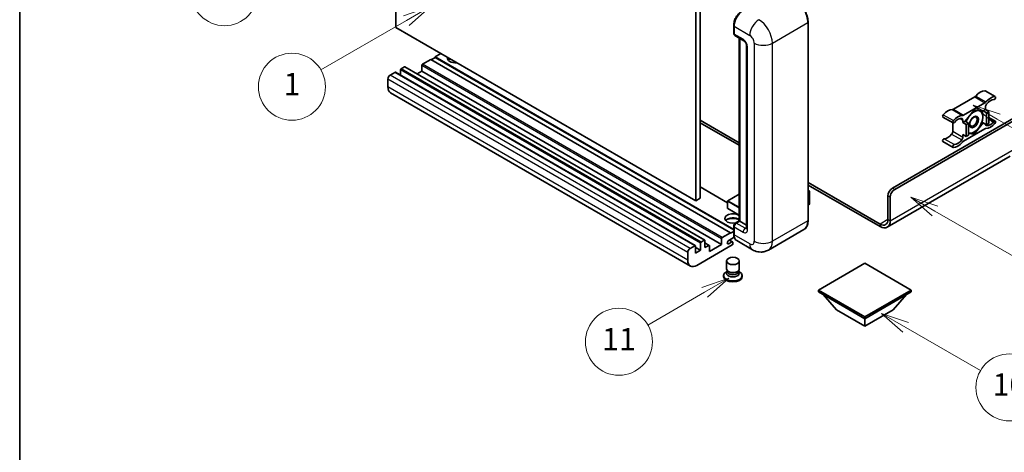
# Model space of a CAD drawing. Units: millimetres. Extents: x 10 to 11028, y 17 to 1282.
# Drawn here: x 10 to 362, y 567 to 722 of the extents above; entities that cross this region are included whole.
import ezdxf

# ---------------------------------------------------------------- set-up
doc = ezdxf.new("R2010")
doc.units = ezdxf.units.MM
for name, color, linetype, lineweight in [('Border (ISO)', 7, 'Continuous', 35), ('Symbol (TK)', 100, 'Continuous', 18), ('Visible (ISO)', 7, 'Continuous', 35), ('Visible Narrow (ISO)', 7, 'Continuous', 25)]:
    doc.layers.add(name, color=color, linetype=linetype, lineweight=lineweight)
doc.styles.add('Note Text (TK2)', font='MS PGothic.ttf')

# ---------------------------------------------------------------- blocks, each defined once
blk = doc.blocks.new('図面枠 tk図枠')
at = {"layer": 'Border (ISO)'}
blk.add_line((14.5, 289), (14.5, 8), dxfattribs=at)
blk = doc.blocks.new('バルーン4')
at = {"layer": 'Symbol (TK)', "color": 100}
for p, q in [((43.431, 192.726), (41.015, 191.909)), ((41.265, 191.476), (43.431, 192.726)), ((41.515, 191.043), (43.431, 192.726)), ((41.265, 191.476), (35.44, 188.112))]:
    blk.add_line(p, q, dxfattribs=at)
at = {"layer": 'Symbol (TK)'}
blk.add_circle((32.842, 186.612), 3, dxfattribs=at)
at = {"layer": 'Symbol (TK)', "color": 7, "insert": (32.842, 186.607), "char_height": 2, "attachment_point": 5, "style": 'Note Text (TK2)'}
blk.add_mtext('8', dxfattribs=at)
blk = doc.blocks.new('バルーン5')
at = {"layer": 'Symbol (TK)', "color": 100}
for p, q in [((93.876, 156.612), (91.711, 157.862)), ((94.126, 157.045), (91.711, 157.862)), ((91.711, 157.862), (93.626, 156.179)), ((93.876, 156.612), (100.574, 152.745))]:
    blk.add_line(p, q, dxfattribs=at)
at = {"layer": 'Symbol (TK)'}
blk.add_circle((103.172, 151.245), 3, dxfattribs=at)
at = {"layer": 'Symbol (TK)', "color": 7, "insert": (103.172, 151.233), "char_height": 2, "attachment_point": 5, "style": 'Note Text (TK2)'}
blk.add_mtext('10', dxfattribs=at)
blk = doc.blocks.new('バルーン8')
at = {"layer": 'Symbol (TK)', "color": 100}
for p, q in [((78.025, 161.005), (75.61, 160.188)), ((75.86, 159.755), (78.025, 161.005)), ((76.11, 159.322), (78.025, 161.005)), ((75.86, 159.755), (70.783, 156.824))]:
    blk.add_line(p, q, dxfattribs=at)
at = {"layer": 'Symbol (TK)'}
blk.add_circle((68.185, 155.324), 3, dxfattribs=at)
at = {"layer": 'Symbol (TK)', "color": 7, "insert": (68.185, 155.3), "char_height": 2, "attachment_point": 5, "style": 'Note Text (TK2)'}
blk.add_mtext('11', dxfattribs=at)
blk = doc.blocks.new('バルーン13')
at = {"layer": 'Symbol (TK)', "color": 100}
for p, q in [((51.312, 185.321), (48.897, 184.504)), ((49.147, 184.071), (51.312, 185.321)), ((49.397, 183.638), (51.312, 185.321)), ((49.147, 184.071), (41.49, 179.65))]:
    blk.add_line(p, q, dxfattribs=at)
at = {"layer": 'Symbol (TK)'}
blk.add_circle((38.892, 178.15), 3, dxfattribs=at)
at = {"layer": 'Symbol (TK)', "color": 7, "insert": (38.892, 178.126), "char_height": 2, "attachment_point": 5, "style": 'Note Text (TK2)'}
blk.add_mtext('1', dxfattribs=at)
blk = doc.blocks.new('バルーン14')
at = {"layer": 'Symbol (TK)', "color": 100}
for p, q in [((96.492, 167.021), (94.327, 168.271)), ((96.742, 167.454), (94.327, 168.271)), ((94.327, 168.271), (96.242, 166.588)), ((96.492, 167.021), (103.968, 162.704))]:
    blk.add_line(p, q, dxfattribs=at)
at = {"layer": 'Symbol (TK)'}
blk.add_circle((106.567, 161.204), 3, dxfattribs=at)
at = {"layer": 'Symbol (TK)', "color": 7, "insert": (106.567, 161.186), "char_height": 2, "attachment_point": 5, "style": 'Note Text (TK2)'}
blk.add_mtext('7', dxfattribs=at)
blk = doc.blocks.new('バルーン15')
at = {"layer": 'Symbol (TK)', "color": 100}
for p, q in [((102.08, 175.254), (99.915, 176.504)), ((102.33, 175.687), (99.915, 176.504)), ((99.915, 176.504), (101.83, 174.821)), ((102.08, 175.254), (119.959, 164.932))]:
    blk.add_line(p, q, dxfattribs=at)
at = {"layer": 'Symbol (TK)'}
blk.add_circle((122.557, 163.432), 3, dxfattribs=at)
at = {"layer": 'Symbol (TK)', "color": 7, "insert": (122.557, 163.426), "char_height": 2, "attachment_point": 5, "style": 'Note Text (TK2)'}
blk.add_mtext('16', dxfattribs=at)

msp = doc.modelspace()

# ---------------------------------------------------------------- linework, layer by layer
at = {"layer": 'Visible (ISO)'}
for p, q in [((144.4042, 718.9998), (144.4042, 791.7846)), ((253.5007, 730.664), (253.5007, 657.8792)), ((251.8845, 729.7309), (251.8845, 656.9461)), ((265.4985, 716.9935), (265.4985, 719.793)), ((292.1722, 649.9475), (292.1722, 720.8661)), ((251.8845, 656.9461), (144.4042, 718.9998)), ((265.6225, 719.4664), (265.6225, 716.6669)), ((265.8592, 716.1438), (269.0917, 714.2775)), ((267.5188, 649.7859), (267.5188, 715.1856)), ((267.6429, 715.114), (267.6429, 649.7142)), ((160.5667, 709.6684), (158.5464, 708.502)), ((270.1365, 712.4678), (270.1365, 647.1481)), ((156.9301, 707.5688), (153.9401, 705.8425)), ((264.4104, 645.5151), (156.9301, 707.5688)), ((158.5464, 708.3153), (157.0918, 707.4755)), ((265.4985, 646.7532), (158.5464, 708.502)), ((158.5464, 708.502), (158.5464, 708.3153)), ((265.4985, 646.5665), (158.5464, 708.3153)), ((144.081, 702.9498), (142.3839, 701.97)), ((251.7327, 640.913), (144.2524, 702.9668)), ((146.1013, 703.8363), (146.1013, 701.8993)), ((147.4751, 704.9094), (146.3437, 704.2562)), ((255.1268, 642.8726), (147.6465, 704.9264)), ((153.6976, 703.3697), (152.0202, 702.4012)), ((153.6976, 705.4226), (153.6976, 703.3697)), ((261.1779, 641.316), (153.6976, 703.3697)), ((141.5758, 700.5703), (141.5758, 697.7709)), ((250.0028, 633.6244), (142.5226, 695.6782)), ((355.6098, 696.3518), (359.2464, 694.2523)), ((351.8876, 694.1538), (344.2144, 689.7237)), ((347.851, 687.6242), (355.5241, 692.0542)), ((322.3931, 661.4951), (369.6683, 688.7894)), ((323.2012, 661.0285), (370.2744, 688.2062)), ((351.6875, 689.4659), (348.4682, 685.461)), ((354.9069, 689.1784), (351.6875, 689.4659)), ((355.7282, 689.6526), (354.9069, 689.1784)), ((354.9069, 689.1784), (356.1191, 688.4786)), ((355.7282, 690.5558), (355.7282, 689.6526)), ((355.7282, 689.6526), (356.9403, 688.9527)), ((356.1191, 688.4786), (356.9403, 688.9527)), ((356.1191, 684.1861), (356.1191, 688.4786)), ((356.9403, 688.9527), (356.9403, 684.6603)), ((253.5007, 685.8734), (267.5188, 677.78)), ((253.5007, 684.9402), (267.5188, 676.8469)), ((340.4922, 686.9639), (344.1287, 684.8643)), ((344.0104, 684.9326), (344.0104, 681.8908)), ((347.6469, 684.9869), (347.6469, 685.8901)), ((348.4682, 685.461), (347.6469, 684.9869)), ((347.6469, 684.9869), (348.8591, 684.287)), ((348.4682, 685.461), (349.6804, 684.7612)), ((348.8591, 684.287), (349.6804, 684.7612)), ((349.6804, 684.7612), (349.6804, 680.4687)), ((351.6875, 680.8811), (354.9069, 684.886)), ((354.4851, 685.1295), (354.9069, 684.886)), ((354.9069, 684.886), (356.1191, 684.1861)), ((356.9403, 684.6603), (356.1191, 684.1861)), ((356.9403, 686.8141), (359.2464, 685.4827)), ((355.5241, 682.7228), (347.851, 678.2928)), ((348.8591, 679.9946), (348.8591, 684.287)), ((349.6804, 681.0603), (351.6875, 680.8811)), ((351.1992, 681.163), (351.6875, 680.8811)), ((340.4922, 678.1943), (344.1287, 676.0947)), ((347.6469, 680.6944), (348.8591, 679.9946)), ((347.6469, 679.7912), (347.6469, 680.6944)), ((349.6804, 680.4687), (348.8591, 679.9946)), ((364.6175, 672.9364), (320.5199, 647.4766)), ((292.1722, 663.5464), (317.9484, 648.6644)), ((263.3263, 656.2415), (253.5007, 661.9143)), ((292.1722, 662.6132), (317.9484, 647.7313)), ((292.1722, 660.6923), (292.6473, 660.418)), ((292.6138, 660.3987), (292.1722, 660.1437)), ((292.6138, 660.3987), (292.6473, 660.418)), ((292.6473, 660.418), (292.6473, 655.7796)), ((253.5007, 657.8792), (251.8845, 656.9461)), ((263.3263, 656.8994), (263.3263, 654.2866)), ((267.5188, 659.3859), (263.3835, 656.9984)), ((320.7769, 650.2974), (320.7769, 658.6957)), ((321.585, 649.8309), (321.585, 658.2291)), ((267.5188, 651.8001), (263.3835, 654.1876)), ((292.6138, 655.733), (292.1722, 655.478)), ((266.0858, 648.9585), (267.5188, 649.7859)), ((267.6429, 649.7142), (266.4307, 649.0144)), ((267.6024, 649.7376), (267.5188, 649.7859)), ((267.6024, 649.7376), (267.6429, 649.7142)), ((267.6429, 649.7142), (270.1365, 648.2745)), ((264.4104, 645.3285), (265.4985, 645.9567)), ((265.4985, 645.1418), (265.4985, 647.9413)), ((265.6225, 647.6147), (265.6225, 644.8152)), ((290.6684, 646.6918), (277.9405, 639.3434)), ((253.824, 642.2025), (254.9553, 642.8557)), ((255.1978, 642.7157), (255.1978, 640.1962)), ((261.1779, 641.316), (261.1779, 643.3689)), ((261.4203, 643.7888), (264.4104, 645.5151)), ((265.7183, 643.9374), (263.7033, 642.774)), ((263.7033, 641.6076), (264.8144, 642.2491)), ((265.1001, 642.2774), (263.9716, 642.929)), ((264.4104, 645.5151), (264.4104, 645.3285)), ((272.2262, 639.4566), (266.5693, 642.7225)), ((249.8642, 639.9163), (251.5612, 640.8961)), ((251.8037, 640.7561), (251.8037, 638.2366)), ((253.5815, 639.2631), (251.8037, 640.2895)), ((251.8037, 638.2366), (253.5815, 639.2631)), ((264.9761, 641.176), (252.2885, 633.8509)), ((253.5815, 639.2631), (253.5815, 641.7825)), ((256.743, 641.0064), (255.1978, 641.8985)), ((255.1978, 640.1962), (256.5716, 640.9894)), ((256.814, 638.7965), (261.1779, 641.316)), ((256.814, 640.8494), (256.814, 638.7965)), ((265.2185, 642.0158), (265.2185, 641.5959)), ((249.056, 635.7171), (249.056, 638.5166)), ((262.9328, 632.6028), (262.9328, 635.4372)), ((267.5042, 632.6028), (267.5042, 635.4372)), ((263.2089, 631.7575), (262.8749, 631.5647)), ((263.2328, 631.8009), (263.0403, 631.4514)), ((263.2328, 631.623), (263.2328, 631.9492)), ((263.8144, 631.5472), (263.6022, 631.6696)), ((266.6226, 631.5472), (266.8347, 631.6696)), ((267.2042, 631.623), (267.2042, 631.9492)), ((267.2042, 631.8009), (267.3967, 631.4514)), ((267.2281, 631.7575), (267.562, 631.5647)), ((312.4936, 634.644), (295.8463, 625.0327)), ((329.1409, 625.0327), (312.4936, 634.644)), ((261.9042, 630.2116), (261.9042, 629.8384)), ((268.5328, 630.2116), (268.5328, 629.8384)), ((295.8463, 625.0327), (295.8463, 624.3795)), ((295.8463, 625.0327), (312.4936, 615.4214)), ((312.4936, 615.4214), (329.1409, 625.0327)), ((329.1409, 625.0327), (329.1409, 624.3795)), ((295.8463, 624.3795), (312.4936, 614.7682)), ((302.3921, 617.9408), (297.5108, 623.4185)), ((312.4936, 614.7682), (329.1409, 624.3795)), ((322.5952, 617.9408), (327.4764, 623.4185)), ((302.3921, 617.9408), (312.4936, 612.1087)), ((312.4936, 612.1087), (322.5952, 617.9408)), ((312.4936, 615.4214), (312.4936, 614.7682)), ((312.4936, 612.1087), (312.4936, 614.7682))]:
    msp.add_line(p, q, dxfattribs=at)
for centre, start, end in [((263.4406, 656.8994), 120, 180), ((263.4406, 654.2866), 180, 240)]:
    msp.add_arc(centre, 0.1143, start, end, dxfattribs=at)
for centre, major_axis, start_param, end_param in [((268.855, 721.3326), (-2.2857, -3.959), 3.92699082, 5.49778714), ((266.4307, 717.1335), (-0.5714, -0.9897), 5.49778714, 6.28318531), ((153.9401, 705.5626), (-0.1714, -0.2969), 3.92699082, 5.49778714), ((165.8195, 708.0354), (-2.9143, 0), 6.12666207, 8.01050487), ((165.8195, 706.589), (2.9143, 0), 2.33658539, 2.69731031), ((165.8195, 705.7026), (-4, 0), 5.20803544, 5.35075369), ((144.081, 702.6699), (0.1714, 0.2969), 0, 0.78539816), ((146.3437, 703.9763), (-0.1714, -0.2969), 3.92699082, 5.49778714), ((147.4751, 704.6295), (0.1714, 0.2969), 0, 0.78539816), ((142.3839, 701.0369), (-0.5714, -0.9897), 3.92699082, 5.49778714), ((144.8083, 699.6372), (-2.2857, -3.959), 5.49778714, 6.28318531), ((353.9099, 691.6647), (2.5821, 4.4724), 0.3348503, 1.25603492), ((355.3241, 695.857), (0.2857, 0.4949), 0, 0.3348503), ((351.8876, 695.0869), (-0.5714, -0.9897), 0.78539816, 1.25603492), ((355.5241, 692.9874), (0.5714, 0.9897), 3.92699082, 4.39762758), ((356.5363, 691.0224), (-0.5714, -0.9897), 4.44629701, 5.49778714), ((357.5464, 689.5651), (2.5821, 4.4724), 0.3348503, 1.25603492), ((357.5464, 689.5651), (2.0107, 3.4827), 0.3348503, 1.30470435), ((358.9606, 693.7574), (0.2857, 0.4949), 3.47644296, 6.61803561), ((342.1921, 684.8994), (2.5821, 4.4724), 0.3147614, 1.23594602), ((344.2144, 690.6569), (-0.5714, -0.9897), 0.3147614, 0.78539816), ((351.6067, 685.2202), (2.2286, 3.86), 0.26179939, 1.14412614), ((351.6067, 685.2202), (2.2286, 3.86), 5.49778714, 6.54498469), ((340.7779, 687.4587), (-0.2857, -0.4949), 4.37753868, 6.28318531), ((344.4144, 685.3592), (-0.2857, -0.4949), 4.37753868, 7.51913133), ((345.8287, 682.7998), (2.5821, 4.4724), 0.3147614, 1.23594602), ((345.8287, 682.7998), (2.0107, 3.4827), 0.26609197, 1.23594602), ((346.8388, 685.4235), (0.5714, 0.9897), 5.49778714, 6.54927728), ((347.851, 688.5573), (-0.5714, -0.9897), 0.3147614, 0.78539816), ((351.6067, 685.2202), (-2.2286, -3.86), 4.61546039, 5.02261486), ((351.6067, 685.2202), (2.2286, 3.86), 4.45058959, 5.49778714), ((357.5464, 687.5472), (-2.5821, -4.4724), 0.3147614, 1.23594602), ((357.5464, 687.5472), (-2.0107, -3.4827), 0.26609197, 1.23594602), ((358.9606, 684.9878), (0.2857, 0.4949), 4.37753868, 7.51913133), ((343.2023, 681.4242), (-0.5714, -0.9897), 1.30470435, 2.35619449), ((351.6067, 685.2202), (-2.2286, -3.86), 0.12781036, 0.26179939), ((351.6067, 685.2202), (-2.2286, -3.86), 0.26179939, 1.30899694), ((355.5241, 681.7897), (0.5714, 0.9897), 0.3147614, 0.78539816), ((356.5363, 684.9235), (-0.5714, -0.9897), 5.54738288, 6.54927728), ((340.7779, 678.6892), (0.2857, 0.4949), 0.3348503, 3.14159265), ((342.1921, 682.8815), (-2.0107, -3.4827), 0.3348503, 1.30470435), ((345.8287, 680.7819), (-2.5821, -4.4724), 0.3348503, 1.25603492), ((345.8287, 680.7819), (-2.0107, -3.4827), 0.3348503, 1.30470435), ((346.8388, 679.3246), (0.5714, 0.9897), 4.44629701, 5.49778714), ((347.851, 677.3596), (-0.5714, -0.9897), 3.92699082, 4.39762758), ((344.4144, 676.5896), (-0.2857, -0.4949), 3.47644296, 6.61803561), ((322.3931, 659.6288), (-1.1429, -1.9795), 3.92699082, 5.49778714), ((323.2012, 659.1623), (1.1429, 1.9795), 0.78539816, 2.35619449), ((292.533, 655.7796), (0.1143, 0), 5.49778714, 6.28318531), ((265.2185, 650.6474), (-2.9143, 0), 3.80270382, 8.23711107), ((265.2185, 649.201), (2.9143, 0), 0.66111116, 2.69731031), ((265.2185, 648.3145), (-4, 0), 4.09970042, 5.35075369), ((317.9484, 651.9304), (2, -3.4641), 5.49778714, 7.06858347), ((317.9484, 651.9304), (2.5714, -4.4538), 5.49778714, 7.06858347), ((266.4307, 648.0812), (-0.5714, -0.9897), 3.92699082, 5.49778714), ((253.824, 641.9225), (0.1714, 0.2969), 0.78539816, 2.35619449), ((254.9553, 642.5757), (0.1714, 0.2969), 5.49778714, 7.06858347), ((261.4203, 643.5088), (0.1714, 0.2969), 0.78539816, 2.35619449), ((263.7033, 642.1908), (-0.3571, -0.6186), 3.92699082, 7.06858347), ((264.8144, 641.7825), (0.2857, 0.4949), 5.49778714, 7.06858347), ((268.855, 646.6815), (-2.2857, -3.959), 5.49778714, 6.28318531), ((249.8642, 638.9831), (0.5714, 0.9897), 0.78539816, 2.35619449), ((251.5612, 640.6161), (0.1714, 0.2969), 5.49778714, 7.06858347), ((256.5716, 640.7094), (0.1714, 0.2969), 5.49778714, 7.06858347), ((264.9761, 641.4559), (-0.1714, -0.2969), 0.78539816, 2.35619449), ((252.2885, 637.5834), (-2.2857, -3.959), 5.49778714, 7.06858347), ((265.2185, 632.6028), (2.2857, 0), 3.14159264, 6.28318531), ((265.2185, 631.623), (-1.9857, 0), 0, 3.14159265), ((265.2185, 630.2116), (3.3143, 0), 2.35619449, 7.06858347), ((265.2185, 629.8384), (-3.3143, 0), 0, 3.14159265), ((265.2185, 631.0514), (-2.2857, 0), 5.97529822, 9.73266505), ((265.2185, 632.3578), (-1.9857, 0), 0.78539816, 2.35619449)]:
    msp.add_ellipse(centre, major_axis=major_axis, ratio=0.57735027, start_param=start_param, end_param=end_param, dxfattribs=at)
for centre, major_axis in [((351.6067, 685.2202), (-1.1428, -1.9794)), ((351.43, 685.3222), (-0.9263, -1.6044)), ((265.2185, 635.4372), (-2.2857, 0))]:
    msp.add_ellipse(centre, major_axis=major_axis, ratio=0.57735027, dxfattribs=at)
for points, knots in [([(292.1722, 720.8661), (292.1722, 721.4539), (292.0919, 722.082), (291.7817, 723.3633), (291.5519, 724.0163), (290.9651, 725.2876), (290.6083, 725.9057), (289.8007, 727.0495), (289.3501, 727.575), (288.3955, 728.4843), (287.8917, 728.8679), (287.3827, 729.1618)], [1.57079633, 1.57079633, 1.57079633, 1.57079633, 1.88495559, 1.88495559, 2.19911486, 2.19911486, 2.51327412, 2.51327412, 2.82743339, 2.82743339, 3.14159265, 3.14159265, 3.14159265, 3.14159265]), ([(265.4985, 719.793), (265.4985, 720.1658), (265.5493, 720.5619), (265.7444, 721.3679), (265.8887, 721.7776), (266.2566, 722.5747), (266.4802, 722.9619), (266.9865, 723.6791), (267.2692, 724.0089), (267.8696, 724.5808), (268.1873, 724.823), (268.5101, 725.0094)], [3.14159265, 3.14159265, 3.14159265, 3.14159265, 3.45575192, 3.45575192, 3.76991118, 3.76991118, 4.08407045, 4.08407045, 4.39822972, 4.39822972, 4.71238898, 4.71238898, 4.71238898, 4.71238898]), ([(265.6258, 716.5857), (265.6114, 716.6041), (265.5984, 716.6233), (265.5651, 716.6795), (265.5481, 716.7177), (265.5221, 716.7953), (265.5129, 716.8347), (265.5011, 716.9139), (265.4985, 716.9537), (265.4985, 716.9935)], [2.585890368, 2.585890368, 2.585890368, 2.585890368, 2.670353756, 2.670353756, 2.827433388, 2.827433388, 2.984513021, 2.984513021, 3.141592654, 3.141592654, 3.141592654, 3.141592654]), ([(269.0917, 714.2775), (269.144, 714.2473), (269.2054, 714.2054), (269.3408, 714.0944), (269.4155, 714.0235), (269.5678, 713.8549), (269.6453, 713.7556), (269.7909, 713.5386), (269.8585, 713.4203), (269.9731, 713.1812), (270.0202, 713.0604), (270.089, 712.8358), (270.1117, 712.7314), (270.1329, 712.5752), (270.1365, 712.517), (270.1365, 712.4678)], [3.14159265, 3.14159265, 3.14159265, 3.14159265, 3.34831632, 3.34831632, 3.57177779, 3.57177779, 3.8108324, 3.8108324, 4.05880671, 4.05880671, 4.30647121, 4.30647121, 4.54413512, 4.54413512, 4.71238898, 4.71238898, 4.71238898, 4.71238898]), ([(290.6684, 646.6918), (290.8629, 646.8041), (291.0419, 646.943), (291.3627, 647.2675), (291.5044, 647.4532), (291.7474, 647.8637), (291.8489, 648.0886), (292.011, 648.5709), (292.0716, 648.8284), (292.1522, 649.3697), (292.1722, 649.6536), (292.1722, 649.9475)], [0.785398163, 0.785398163, 0.785398163, 0.785398163, 0.942477796, 0.942477796, 1.099557429, 1.099557429, 1.256637061, 1.256637061, 1.413716694, 1.413716694, 1.570796327, 1.570796327, 1.570796327, 1.570796327]), ([(265.4985, 647.9413), (265.4985, 648.0209), (265.5091, 648.1008), (265.5473, 648.2585), (265.5749, 648.3364), (265.6444, 648.4869), (265.6862, 648.5594), (265.7818, 648.6947), (265.8355, 648.7576), (265.953, 648.8695), (266.0168, 648.9187), (266.0858, 648.9585)], [3.14159265, 3.14159265, 3.14159265, 3.14159265, 3.45575192, 3.45575192, 3.76991118, 3.76991118, 4.08407045, 4.08407045, 4.39822972, 4.39822972, 4.71238898, 4.71238898, 4.71238898, 4.71238898]), ([(270.1365, 647.1481), (270.1365, 647.1022), (270.1333, 647.0643), (270.1249, 647.0078), (270.1197, 646.9893), (270.1158, 646.9775), (270.115, 646.9758), (270.115, 646.9758)], [4.71238898, 4.71238898, 4.71238898, 4.71238898, 4.869468613, 4.869468613, 5.026548246, 5.026548246, 5.092877496, 5.092877496, 5.092877496, 5.092877496]), ([(265.739, 643.8897), (265.7074, 643.9601), (265.679, 644.033), (265.6015, 644.2638), (265.5627, 644.429), (265.5111, 644.7748), (265.4985, 644.9554), (265.4985, 645.1418)], [2.75148435, 2.75148435, 2.75148435, 2.75148435, 2.827433388, 2.827433388, 2.984513021, 2.984513021, 3.141592654, 3.141592654, 3.141592654, 3.141592654]), ([(277.9405, 639.3434), (277.5216, 639.1015), (277.0696, 638.9188), (276.168, 638.6829), (275.7194, 638.6288), (274.8724, 638.6195), (274.4737, 638.6633), (273.7372, 638.8122), (273.3989, 638.9171), (272.7756, 639.1629), (272.4903, 639.3041), (272.2262, 639.4566)], [5.497787144, 5.497787144, 5.497787144, 5.497787144, 5.654866776, 5.654866776, 5.811946409, 5.811946409, 5.969026042, 5.969026042, 6.126105675, 6.126105675, 6.283185307, 6.283185307, 6.283185307, 6.283185307])]:
    msp.add_open_spline(points, degree=3, knots=knots, dxfattribs=at)
for points, weights in [([(352.1426, 689.4253), (352.7276, 689.3223), (353.1826, 689.2816)], [1.01800238819, 1.02327901516, 1]), ([(353.1826, 689.2816), (353.6376, 689.241), (354.0145, 689.2581)], [1, 1.02327901516, 1.01800238819]), ([(354.496, 689.2151), (354.7584, 687.9836), (354.7584, 687.0398)], [1.00244138127, 1.03669215065, 1]), ([(354.4769, 685.1012), (353.9139, 683.8881), (353.1826, 682.9783)], [1, 1.0379548493, 1]), ([(354.7584, 687.0398), (354.7584, 686.0646), (354.4769, 685.1012)], [1, 1.0379548493, 1]), ([(350.0309, 681.1587), (349.8632, 681.1737), (349.6804, 681.1967)], [1, 1.0084565982, 1.01314482137]), ([(351.3252, 681.1804), (350.7622, 681.0934), (350.0309, 681.1587)], [1, 1.0379548493, 1]), ([(353.1826, 682.9783), (352.4512, 682.0685), (351.3252, 681.1804)], [1, 1.0379548493, 1])]:
    msp.add_rational_spline(points, weights, degree=2, dxfattribs=at)
at = {"layer": 'Visible Narrow (ISO)'}
for p, q in [((279.3606, 713.401), (292.0885, 720.7494)), ((292.0885, 720.7494), (292.0885, 649.8309)), ((265.5821, 716.8769), (265.5821, 719.6763)), ((265.5821, 719.6763), (265.6264, 719.6508)), ((265.5821, 716.8769), (265.6225, 716.8536)), ((265.6225, 719.4664), (271.2794, 716.2004)), ((268.855, 714.8007), (265.6225, 716.6669)), ((267.6024, 649.7376), (267.6024, 715.1373)), ((272.8956, 713.401), (272.8956, 642.4824)), ((279.3606, 642.4824), (279.3606, 713.401)), ((270.4713, 646.6815), (270.4713, 712.0012)), ((261.4203, 643.7888), (153.9401, 705.8425)), ((251.5612, 640.8961), (144.081, 702.9498)), ((253.5815, 641.7825), (146.1013, 703.8363)), ((253.824, 642.2025), (146.3437, 704.2562)), ((254.9553, 642.8557), (147.4751, 704.9094)), ((261.1779, 643.3689), (153.6976, 705.4226)), ((249.056, 638.5166), (141.5758, 700.5703)), ((249.8642, 639.9163), (142.3839, 701.97)), ((249.056, 635.7171), (141.5758, 697.7709)), ((355.5, 696.3786), (359.1366, 694.279)), ((351.8876, 694.1538), (355.5241, 692.0542)), ((352.254, 694.4668), (355.8906, 692.3673)), ((343.848, 689.6136), (347.4845, 687.514)), ((344.2144, 689.7237), (347.851, 687.6242)), ((340.6019, 687.7772), (344.2385, 685.6776)), ((346.7107, 686.4306), (347.6469, 685.8901)), ((356.9403, 686.3711), (358.7847, 685.3063)), ((344.0104, 681.8908), (347.6469, 679.7912)), ((355.8347, 684.0553), (356.1352, 683.8818)), ((340.9538, 679.2108), (344.5904, 677.1112)), ((343.6033, 680.8456), (347.2399, 678.7461)), ((321.585, 649.8309), (366.0317, 675.4922)), ((263.3263, 656.1256), (253.5007, 661.7984)), ((292.1722, 660.6536), (292.6138, 660.3987)), ((292.6138, 660.3987), (292.6138, 655.733)), ((323.2012, 661.0285), (322.3931, 661.4951)), ((263.3598, 656.8527), (267.5188, 654.4516)), ((263.3598, 654.2399), (263.3598, 656.8527)), ((263.4406, 656.9927), (267.5188, 659.3472)), ((267.5188, 654.6382), (263.4406, 656.9927)), ((320.7769, 658.6957), (321.585, 658.2291)), ((267.5188, 651.8388), (263.3598, 654.2399)), ((266.2286, 648.9444), (267.6024, 649.7376)), ((292.0885, 649.8309), (279.3606, 642.4824)), ((320.7769, 650.2974), (317.9484, 648.6644)), ((320.7769, 650.2974), (321.585, 649.8309)), ((265.5821, 645.0252), (265.5821, 647.8246)), ((265.5821, 647.8246), (265.6362, 647.7934)), ((265.6225, 647.6147), (268.855, 645.7484)), ((266.2286, 648.9444), (266.2827, 648.9132)), ((269.6632, 647.1481), (266.4307, 649.0144)), ((269.6632, 647.1481), (270.1365, 647.4214)), ((317.9484, 648.6644), (317.9484, 647.7313)), ((264.8144, 642.2491), (263.8043, 642.8323)), ((265.5821, 645.0252), (265.6225, 645.0019)), ((271.2794, 641.5493), (265.6225, 644.8152)), ((256.5716, 640.9894), (255.1978, 641.7825)), ((263.7033, 641.6076), (263.1982, 641.8992))]:
    msp.add_line(p, q, dxfattribs=at)
for centre, major_axis, start_param, end_param in [((287.2398, 723.5488), (3.4286, -5.9385), 0.78539816, 2.35619449), ((268.653, 721.4493), (2.1714, 3.761), 0.78539816, 2.35619449), ((265.7842, 719.793), (-0.2857, 0), 0, 0.78539816), ((274.5119, 718.0667), (2.2857, 3.959), 0.78539816, 2.35619449), ((274.5119, 716.2004), (-3.4286, 5.9385), 3.92699082, 5.49778714), ((291.8865, 720.8661), (0.2857, 0), 5.49778714, 6.28318531), ((265.7842, 716.9935), (-0.2857, 0), 0, 0.78539816), ((266.2286, 717.2502), (0.4571, 0.7918), 2.35619449, 2.71318242), ((269.6632, 715.2672), (-0.5714, -0.9897), 5.49778714, 6.28318531), ((268.855, 712.9344), (-1.1429, 1.9795), 3.92699082, 5.49778714), ((271.2794, 714.3341), (1.1429, -1.9795), 0.78539816, 2.35619449), ((276.1281, 715.2672), (4.5714, 0), 3.92699082, 5.49778714), ((271.2794, 712.4678), (-1.1429, 0), 0, 0.78539816), ((263.4406, 656.8994), (-0.1143, 0), 0, 0.78539816), ((263.4406, 656.8994), (0.0571, 0.099), 0.78539816, 2.35619449), ((263.4406, 656.8994), (-0.0571, 0.099), 5.49778714, 6.28318531), ((263.4406, 654.2866), (-0.1143, 0), 0, 0.78539816), ((263.4406, 654.2866), (-0.0571, -0.099), 5.49778714, 6.28318531), ((287.2398, 652.6303), (3.4286, -5.9385), 0, 0.78539816), ((291.8865, 649.9475), (0.2857, 0), 5.49778714, 6.28318531), ((265.7842, 647.9413), (-0.2857, 0), 0, 0.78539816), ((266.2286, 648.1979), (0.4571, 0.7918), 0.78539816, 2.35619449), ((266.2286, 648.7111), (-0.1429, 0.2474), 5.49778714, 6.28318531), ((269.6632, 646.215), (-0.5714, -0.9897), 3.92699082, 5.49778714), ((268.855, 647.6147), (1.1429, -1.9795), 5.49778714, 7.06858347), ((269.6632, 648.0812), (0.5714, -0.9897), 5.49778714, 6.11527958), ((271.2794, 647.1481), (-1.1429, 0), 0, 0.78539816), ((265.7842, 645.1418), (-0.2857, 0), 0, 0.78539816), ((268.653, 646.7982), (2.1714, 3.761), 2.35619449, 2.57820695), ((271.2794, 643.4155), (1.1429, -1.9795), 5.49778714, 7.06858347), ((276.1281, 644.3487), (4.5714, 0), 3.92699082, 5.49778714), ((274.5119, 645.2818), (3.4286, -5.9385), 0, 0.78539816), ((274.5119, 643.4155), (-2.2857, -3.959), 5.49778714, 6.28318531)]:
    msp.add_ellipse(centre, major_axis=major_axis, ratio=0.57735027, start_param=start_param, end_param=end_param, dxfattribs=at)

# ---------------------------------------------------------------- block references
at = {"xscale": 4, "yscale": 4, "zscale": 4}
msp.add_blockref('図面枠 tk図枠', (-48.3628, -14.7958), dxfattribs=at)
at = {"layer": 'Symbol (TK)', "xscale": 4, "yscale": 4, "zscale": 4}
for name in ['バルーン4', 'バルーン13', 'バルーン15', 'バルーン14', 'バルーン8', 'バルーン5']:
    msp.add_blockref(name, (-48.3628, -14.7958), dxfattribs=at)

doc.saveas('drawing.dxf')
